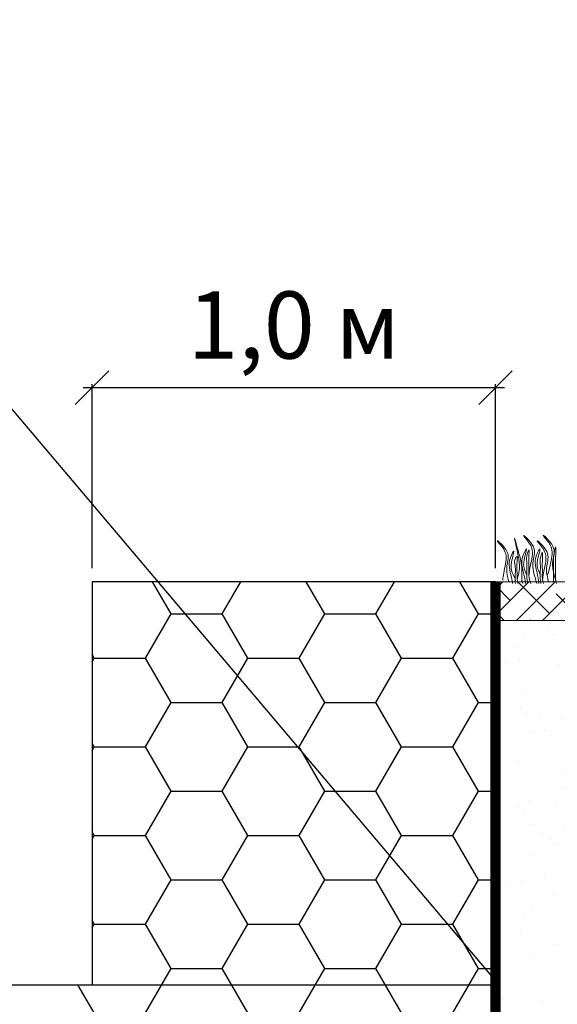
# Model space of a CAD drawing. Units: millimetres. Extents: x 479208 to 494591, y 200734 to 201033.
# Drawn here: x 486300 to 486324, y 200895 to 200939 of the extents above; entities that cross this region are included whole.
import ezdxf

# ---------------------------------------------------------------- set-up
doc = ezdxf.new("R2010")
doc.units = ezdxf.units.MM
doc.layers.get('Defpoints').update_dxf_attribs({"color": 1, "lineweight": 15})
for name, color, linetype, lineweight in [('Основные линии', 7, 'Continuous', 18), ('Текст', 7, 'Continuous', 15), ('Трава', 3, 'Continuous', 9)]:
    doc.layers.add(name, color=color, linetype=linetype, lineweight=lineweight)
doc.styles.get("Standard").update_dxf_attribs({"font": 'arial.ttf'})
doc.dimstyles.new('Геомат', dxfattribs={"dimscale": 100, "dimtxt": 0.2, "dimasz": 0.075, "dimexe": 0.015, "dimexo": 0.0625, "dimgap": 0.0625, "dimtad": 1, "dimtxsty": 'Standard', "dimblk": 'OBLIQUE', "dimcen": 0.075, "dimdle": 0.0375, "dimadec": 0, "dimazin": 0, "dimtfac": 1, "dimtmove": 0, "dimatfit": 3, "dimfxl": 1, "dimarcsym": 0})

# ---------------------------------------------------------------- blocks, each defined once
blk = doc.blocks.new('_Oblique')
at = {"color": 0, "linetype": 'ByBlock', "lineweight": -2}
blk.add_line((-0.5, -0.5), (0.5, 0.5), dxfattribs=at)
blk = doc.blocks.new('*D29')
at = {"color": 0, "linetype": 'ByBlock', "lineweight": -2, "transparency": 16777216}
blk.add_line((486302.954, 200914.385), (486302.954, 200922.602), dxfattribs=at)
at = {"color": 0, "lineweight": -2, "transparency": 16777216}
for p, q in [((486320.954, 200914.385), (486320.954, 200922.602)), ((486302.554, 200922.452), (486321.354, 200922.452))]:
    blk.add_line(p, q, dxfattribs=at)
at = {"layer": 'Defpoints', "color": 0, "transparency": 16777216}
for p in [(486320.954, 200922.452), (486302.954, 200913.785), (486320.954, 200913.785)]:
    blk.add_point(p, dxfattribs=at)
at = {"color": 0, "lineweight": -2, "transparency": 16777216, "xscale": 1.5, "yscale": 1.5, "zscale": 1.5, "rotation": 180}
blk.add_blockref('_Oblique', (486302.954, 200922.452), dxfattribs=at)
at = {"color": 0, "lineweight": -2, "transparency": 16777216, "xscale": 1.5, "yscale": 1.5, "zscale": 1.5}
blk.add_blockref('_Oblique', (486320.954, 200922.452), dxfattribs=at)
at = {"color": 0, "transparency": 16777216, "insert": (486311.954, 200924.855), "char_height": 3, "attachment_point": 5}
blk.add_mtext('1,0 м', dxfattribs=at)

msp = doc.modelspace()

# ---------------------------------------------------------------- hatches: boundary and pattern name
h = msp.add_hatch()
h.set_pattern_fill('HONEY', color=256, scale=0.72)
h.set_pattern_definition([(0, (52184.788, 20077.499), (3.429, 1.979734064), [2.286, -4.572]), (120, (52184.788, 20077.499), (-3.4289999925, 1.979734077), [2.286, -4.572]), (60, (52184.788, 20077.499), (7.5e-09, 3.959468142), [-4.572, 2.286])])
h.paths.add_polyline_path([(486320.954, 200859.785), (486284.954, 200859.785), (486248.954, 200859.785), (486248.954, 200854.057), (486320.954, 200854.057)])
h.paths.add_polyline_path([(486320.954, 200877.785), (486284.954, 200877.785), (486266.954, 200877.785), (486266.954, 200859.785), (486284.954, 200859.785), (486320.954, 200859.785)])
h.paths.add_polyline_path([(486320.954, 200895.785), (486284.954, 200895.785), (486284.954, 200877.785), (486320.954, 200877.785)])
h.paths.add_polyline_path([(486320.954, 200913.785), (486302.954, 200913.785), (486302.954, 200895.785), (486284.954, 200895.785), (486320.954, 200895.785)])
at = {"layer": 'Основные линии'}
h = msp.add_hatch(dxfattribs=at)
h.set_pattern_fill('ANSI38', color=17, scale=0.25956)
h.set_pattern_definition([(45, (495971.6044, 194810.6144), (-0.58272882, 0.58272882), []), (135, (495971.6044, 194810.6144), (-1.74818646, 0.58272882), [2.0602575, -1.2361545])])
h.paths.add_polyline_path([(486428.427, 200947.975), (486428.427, 200950.055), (486374.023, 200913.785), (486320.954, 200913.785), (486320.954, 200912.055), (486374.547, 200912.055)])
at = {"layer": 'Текст', "lineweight": 9, "ltscale": 0.5}
h = msp.add_hatch(dxfattribs=at)
h.set_pattern_fill('AR-SAND', color=41, scale=0.049766, style=0)
h.set_pattern_definition([(37.5, (52188.976, 20077.499), (-0.0796277975, 2.4356334934), [0, -1.921381171, 0, -2.148913152, 0, -2.05410816]), (7.5, (52188.976, 20077.499), (2.237115552, 3.567380468), [0, -1.036534579, 0, -1.731771187, 0, -0.663634944]), (327.5, (52187.4211, 20077.499), (3.936484269, 0.007152351), [0, -0.63203328, 0, -2.275319808, 0, -2.970556416]), (317.5, (52187.421, 20077.499), (3.799945584, 1.109438987), [0, -0.31601664, 0, -1.491598541, 0, -1.706489856])])
h.paths.add_polyline_path([(486320.954, 200912.095), (486320.954, 200854.057), (486374.547, 200912.055), (486362.026, 200912.055), (486356.661, 200906.69), (486348.01, 200906.69), (486342.646, 200912.055)])

# ---------------------------------------------------------------- linework, layer by layer
at = {"color": 251, "true_color": 0x636466}
msp.add_lwpolyline([(486320.954, 200895.973), (486294.962, 200926.718), (486242.607, 200926.718)], dxfattribs=at)
at = {"color": 5, "const_width": 0.45}
msp.add_lwpolyline([(486248.954, 200859.785), (486248.954, 200854.057), (486320.954, 200854.057), (486320.954, 200859.785), (486320.954, 200913.785)], dxfattribs=at)
for points in [[(486302.954, 200913.785), (486302.954, 200895.785), (486320.954, 200895.785), (486320.954, 200913.785), (486302.954, 200913.785)], [(486302.954, 200895.785), (486320.954, 200895.785), (486320.954, 200877.785), (486284.954, 200877.785), (486284.954, 200895.785), (486302.954, 200895.785)]]:
    msp.add_lwpolyline(points)
at = {"layer": 'Основные линии', "color": 8}
for p, q in [((486302.954, 200913.785), (486390.331, 200913.785)), ((486342.636, 200913.785), (486304.603, 200913.785)), ((486342.646, 200912.055), (486320.954, 200912.055))]:
    msp.add_line(p, q, dxfattribs=at)
at = {"layer": 'Трава', "color": 3, "lineweight": 9}
for points, knots in [([(486322.806, 200913.705), (486322.683, 200914.051), (486322.527, 200914.604), (486322.837, 200915.331), (486321.962, 200916.087), (486322.499, 200915.506), (486322.667, 200915.051), (486322.502, 200914.563), (486322.46, 200914.19), (486322.452, 200914.085)], [1.523522, 1.523522, 1.523522, 1.523522, 8.424296, 12.653932, 16.918954, 20.078161, 21.976618, 27.273598, 29.348008, 29.348008, 29.348008, 29.348008]), ([(486323.659, 200913.785), (486323.549, 200914.106), (486323.415, 200914.634), (486323.716, 200915.339), (486322.84, 200916.094), (486323.378, 200915.513), (486323.545, 200915.058), (486323.381, 200914.57), (486323.339, 200914.197), (486323.252, 200914.076)], [2.005676, 2.005676, 2.005676, 2.005676, 8.424296, 12.653932, 16.918954, 20.078161, 21.976618, 27.273598, 29.348008, 29.348008, 29.348008, 29.348008]), ([(486321.552, 200913.786), (486321.456, 200914.115), (486321.417, 200914.513), (486321.666, 200915.097), (486320.791, 200915.853), (486321.329, 200915.272), (486321.496, 200914.817), (486321.332, 200914.329), (486321.289, 200913.956), (486321.282, 200913.851)], [4.5395, 4.5395, 4.5395, 4.5395, 8.424296, 12.653932, 16.918954, 20.078161, 21.976618, 27.273598, 29.348008, 29.348008, 29.348008, 29.348008]), ([(486321.92, 200913.901), (486321.959, 200914.029), (486322.032, 200914.275), (486322.027, 200914.836), (486321.641, 200916.302), (486322.015, 200915.006), (486322.14, 200914.518), (486322.125, 200914.121), (486322.13, 200913.849), (486322.16, 200913.731), (486322.168, 200913.705)], [0, 0, 0, 0, 2.58288, 4.956607, 12.276813, 17.805661, 20.582095, 23.490086, 25.401657, 25.935096, 25.935096, 25.935096, 25.935096]), ([(486323.327, 200913.786), (486323.23, 200914.115), (486323.192, 200914.513), (486323.441, 200915.097), (486322.566, 200915.853), (486323.103, 200915.272), (486323.27, 200914.817), (486323.106, 200914.329), (486323.064, 200913.956), (486323.056, 200913.851)], [4.5395, 4.5395, 4.5395, 4.5395, 8.424296, 12.653932, 16.918954, 20.078161, 21.976618, 27.273598, 29.348008, 29.348008, 29.348008, 29.348008]), ([(486321.828, 200913.906), (486321.764, 200914.039), (486321.646, 200914.285), (486321.637, 200914.641), (486321.859, 200915.339), (486321.593, 200914.851), (486321.532, 200914.529), (486321.642, 200914.105), (486321.703, 200913.833), (486321.717, 200913.705)], [0, 0, 0, 0, 2.78004, 5.153766, 8.465621, 10.041699, 12.818133, 15.77479, 18.332159, 18.332159, 18.332159, 18.332159]), ([(486322.35, 200914.098), (486322.304, 200914.198), (486322.205, 200914.412), (486322.201, 200914.738), (486322.422, 200915.437), (486322.156, 200914.949), (486322.095, 200914.627), (486322.214, 200914.169), (486322.279, 200913.866), (486322.288, 200913.705)], [0, 0, 0, 0, 2.100967, 4.474694, 7.786548, 9.362627, 12.139061, 15.095718, 18.307032, 18.307032, 18.307032, 18.307032]), ([(486322.527, 200913.705), (486322.485, 200913.817), (486322.429, 200914.009), (486322.452, 200914.411), (486322.422, 200914.689), (486322.482, 200915.392), (486322.322, 200914.889), (486322.372, 200914.548), (486322.332, 200914.12), (486322.371, 200913.813), (486322.389, 200913.705)], [1.544552, 1.544552, 1.544552, 1.544552, 3.898895, 5.504196, 9.173454, 11.543186, 13.556691, 15.444244, 19.399114, 21.565854, 21.565854, 21.565854, 21.565854]), ([(486322.951, 200914.098), (486322.905, 200914.198), (486322.806, 200914.412), (486322.802, 200914.738), (486323.023, 200915.437), (486322.757, 200914.949), (486322.696, 200914.627), (486322.816, 200914.169), (486322.881, 200913.866), (486322.889, 200913.705)], [0, 0, 0, 0, 2.100967, 4.474694, 7.786548, 9.362627, 12.139061, 15.095718, 18.307856, 18.307856, 18.307856, 18.307856]), ([(486323.09, 200913.705), (486323.068, 200913.779), (486323.035, 200913.934), (486323.055, 200914.293), (486323.026, 200914.571), (486323.086, 200915.274), (486322.925, 200914.772), (486322.977, 200914.43), (486322.933, 200914.043), (486322.97, 200913.774), (486322.982, 200913.705)], [2.363111, 2.363111, 2.363111, 2.363111, 3.898895, 5.504196, 9.173454, 11.543186, 13.556691, 15.444244, 19.399114, 20.79016, 20.79016, 20.79016, 20.79016]), ([(486323.679, 200913.706), (486323.658, 200913.777), (486323.627, 200913.93), (486323.647, 200914.287), (486323.617, 200914.564), (486323.677, 200915.643), (486323.517, 200914.765), (486323.567, 200914.423), (486323.531, 200914.04), (486323.556, 200913.772), (486323.565, 200913.706)], [2.411966, 2.411966, 2.411966, 2.411966, 3.898895, 5.504196, 9.173454, 11.543186, 13.556691, 15.444244, 19.399114, 20.733276, 20.733276, 20.733276, 20.733276]), ([(486321.959, 200913.705), (486321.938, 200913.777), (486321.907, 200913.93), (486321.933, 200914.287), (486321.867, 200914.516), (486321.97, 200914.987), (486321.758, 200914.734), (486321.882, 200914.414), (486321.813, 200914.039), (486321.834, 200913.773), (486321.842, 200913.705)], [2.412703, 2.412703, 2.412703, 2.412703, 3.898895, 5.504196, 9.173454, 10.393609, 11.409577, 13.297129, 17.251999, 18.593969, 18.593969, 18.593969, 18.593969])]:
    msp.add_open_spline(points, degree=3, knots=knots, dxfattribs=at)

# ---------------------------------------------------------------- dimensions: what is measured, and where the dimension line sits
dim = msp.add_linear_dim(base=(486320.954, 200922.452), p1=(486302.954, 200913.785), p2=(486320.954, 200913.785), text='1,0 м', dimstyle='Геомат', override={"dimtxt": 0.03, "dimasz": 0.015, "dimexe": 0.0015, "dimexo": 0.006, "dimgap": 0.006, "dimdle": 0.004})
dim.commit()
dim.dimension.update_dxf_attribs({"geometry": '*D29', "text_midpoint": (486311.954, 200924.855)})

doc.saveas('drawing.dxf')
